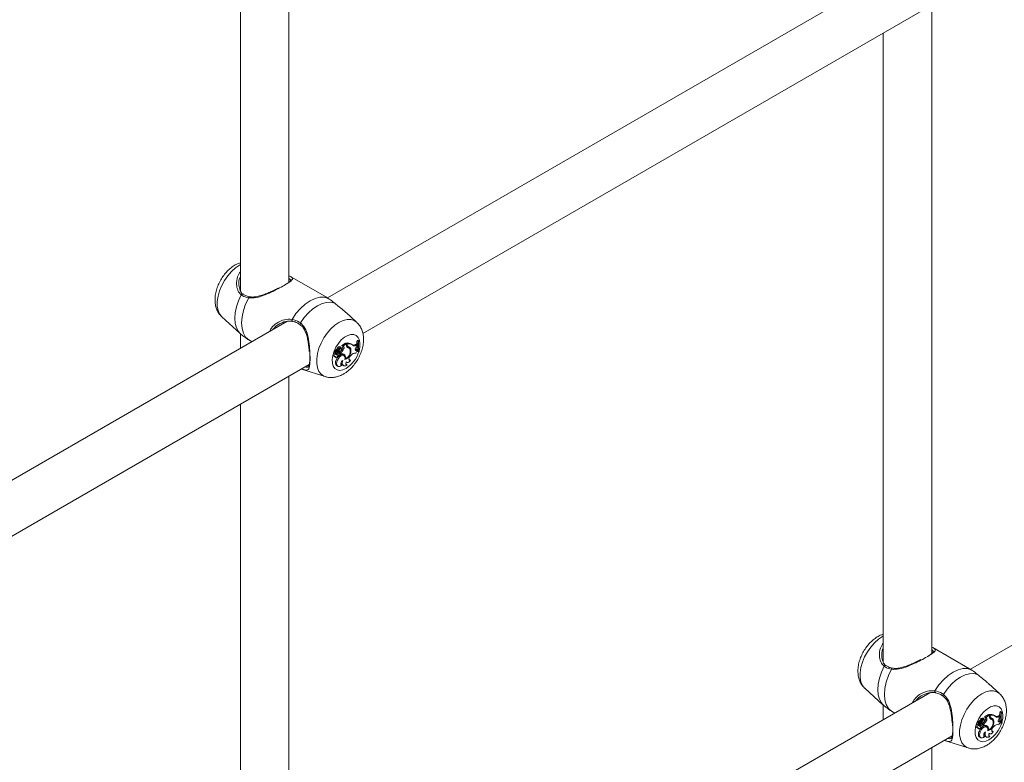
# Model space of a CAD drawing. Units: millimetres. Extents: x 0 to 42, y 0 to 29.8.
# Drawn here: x 32.8 to 33.4, y 21.7 to 22.2 of the extents above; entities that cross this region are included whole.
import ezdxf

# ---------------------------------------------------------------- set-up
doc = ezdxf.new("R2010")
doc.units = ezdxf.units.MM

msp = doc.modelspace()

# ---------------------------------------------------------------- linework, layer by layer
at = {"color": 7, "linetype": 'Continuous', "lineweight": 18}
for p, q in [((32.96484, 22.00785), (32.96484, 22.43569)), ((32.93284, 22.41722), (32.93284, 22.00216)), ((33.38777, 22.22687), (32.99035, 21.99745)), ((33.01365, 21.97395), (33.4025, 22.19843)), ((33.3891, 21.76285), (33.3891, 22.19069)), ((33.3571, 22.17222), (33.3571, 21.75716)), ((32.98968, 21.99785), (32.96553, 22.01179)), ((32.93464, 22.00003), (32.9344, 22.00025)), ((32.99086, 21.99714), (32.98968, 21.99785)), ((32.96351, 21.98195), (32.56609, 21.75253)), ((32.92064, 21.98492), (32.93278, 21.97389)), ((33.00956, 21.98142), (33.00257, 21.98778)), ((33.81204, 21.98187), (33.41461, 21.75245)), ((32.93284, 21.97393), (32.93284, 21.96425)), ((32.93831, 21.9698), (32.94053, 21.96849)), ((33.01029, 21.96959), (33.00986, 21.96934)), ((33.01062, 21.96889), (33.00986, 21.96934)), ((33.01092, 21.96907), (33.01029, 21.96959)), ((33.01092, 21.96907), (33.01062, 21.96889)), ((32.99623, 21.96235), (32.99518, 21.96281)), ((32.99689, 21.96186), (32.99584, 21.96233)), ((32.99677, 21.96232), (32.99604, 21.96264)), ((32.99743, 21.96353), (32.99667, 21.96396)), ((32.99678, 21.96222), (32.99684, 21.96229)), ((32.99759, 21.96186), (32.99678, 21.96222)), ((32.99848, 21.96351), (32.99815, 21.96369)), ((32.99941, 21.9648), (32.99875, 21.96528)), ((32.99953, 21.96415), (32.99894, 21.96458)), ((33.00006, 21.96583), (32.99967, 21.96604)), ((33.0023, 21.96762), (32.99969, 21.96612)), ((33.0008, 21.9655), (33.00006, 21.96583)), ((33.00047, 21.96568), (33.00009, 21.96585)), ((33.00109, 21.96401), (33.00033, 21.96442)), ((33.00294, 21.96711), (33.00047, 21.96568)), ((33.0008, 21.9655), (33.00047, 21.96568)), ((33.00294, 21.96711), (33.0023, 21.96762)), ((33.00258, 21.96739), (33.00258, 21.96766)), ((33.00335, 21.96719), (33.00258, 21.96766)), ((33.00294, 21.96623), (33.00294, 21.96711)), ((33.00391, 21.96456), (33.00324, 21.96505)), ((33.00335, 21.96664), (33.00335, 21.96719)), ((33.0041, 21.96516), (33.00336, 21.96549)), ((33.00455, 21.96427), (33.00389, 21.96476)), ((33.00577, 21.96318), (33.005, 21.96354)), ((33.00681, 21.96644), (33.00615, 21.96692)), ((33.00863, 21.96665), (33.00933, 21.96705)), ((33.00934, 21.96617), (33.00863, 21.96665)), ((33.00868, 21.96323), (33.00893, 21.96332)), ((33.00893, 21.96332), (33.00954, 21.96357)), ((33.00963, 21.96283), (33.00893, 21.96332)), ((33.00997, 21.96653), (33.00933, 21.96705)), ((33.00934, 21.96617), (33.00997, 21.96653)), ((33.00936, 21.96502), (33.00995, 21.96563)), ((33.01019, 21.96307), (33.00954, 21.96357)), ((33.00963, 21.96283), (33.01019, 21.96307)), ((33.00995, 21.96563), (33.00997, 21.96653)), ((33.01032, 21.96251), (33.01019, 21.96307)), ((33.011, 21.9619), (33.01024, 21.96221)), ((32.99433, 21.95913), (32.99508, 21.9588)), ((32.9958, 21.96084), (32.99515, 21.96134)), ((32.99519, 21.95859), (32.99593, 21.95826)), ((32.99556, 21.96158), (32.9956, 21.96156)), ((32.99632, 21.96124), (32.99556, 21.96158)), ((32.9956, 21.96156), (32.99635, 21.96123)), ((32.99685, 21.95631), (32.99609, 21.95672)), ((32.99726, 21.96028), (32.99654, 21.96075)), ((32.99724, 21.95947), (32.99737, 21.95941)), ((32.99833, 21.96091), (32.99764, 21.9614)), ((32.99857, 21.96086), (32.99791, 21.96134)), ((32.99835, 21.9617), (32.99835, 21.96102)), ((32.99912, 21.96126), (32.99835, 21.9617)), ((32.99912, 21.96047), (32.99869, 21.96065)), ((32.99912, 21.96126), (32.99912, 21.96047)), ((33.00125, 21.95935), (33.00059, 21.95983)), ((33.00164, 21.95987), (33.00089, 21.96021)), ((33.00232, 21.95741), (33.00189, 21.95758)), ((33.00455, 21.95669), (33.00488, 21.95675)), ((33.00545, 21.95623), (33.00488, 21.95675)), ((33.0054, 21.95927), (33.00586, 21.95972)), ((33.011, 21.9619), (33.01129, 21.96207)), ((32.58939, 21.72903), (32.97823, 21.9535)), ((32.97322, 21.95054), (32.98885, 21.94555)), ((32.99653, 21.95265), (32.99728, 21.95231)), ((32.99915, 21.9536), (32.99934, 21.95363)), ((32.99985, 21.95312), (32.99934, 21.95363)), ((33.0003, 21.95304), (33.00105, 21.95271)), ((33.00255, 21.95364), (33.00274, 21.95366)), ((33.00264, 21.95512), (33.00309, 21.95493)), ((33.00322, 21.95316), (33.00274, 21.95366)), ((32.96484, 21.51793), (32.96484, 21.94577)), ((32.93284, 21.9273), (32.93284, 21.51224)), ((33.41394, 21.75285), (33.38979, 21.76679)), ((33.35891, 21.75503), (33.35866, 21.75525)), ((33.41513, 21.75214), (33.41394, 21.75285)), ((33.43382, 21.73642), (33.42683, 21.74278)), ((33.38777, 21.73695), (32.99035, 21.50752)), ((33.3449, 21.73992), (33.35704, 21.72888)), ((33.3571, 21.72893), (33.3571, 21.71924)), ((33.36257, 21.7248), (33.36479, 21.72349)), ((33.42656, 21.72262), (33.42395, 21.72111)), ((33.4272, 21.7221), (33.42473, 21.72068)), ((33.4272, 21.7221), (33.42656, 21.72262)), ((33.42684, 21.72239), (33.42684, 21.72266)), ((33.42761, 21.72219), (33.42684, 21.72266)), ((33.4272, 21.72123), (33.4272, 21.7221)), ((33.42761, 21.72164), (33.42761, 21.72219)), ((33.43108, 21.72144), (33.43042, 21.72192)), ((33.4329, 21.72165), (33.43359, 21.72205)), ((33.43424, 21.72153), (33.43359, 21.72205)), ((33.43455, 21.72459), (33.43412, 21.72434)), ((33.43488, 21.72389), (33.43412, 21.72434)), ((33.43518, 21.72406), (33.43455, 21.72459)), ((33.43518, 21.72406), (33.43488, 21.72389)), ((33.42006, 21.71583), (33.41942, 21.71633)), ((33.4205, 21.71735), (33.41944, 21.71781)), ((33.41983, 21.71657), (33.41986, 21.71655)), ((33.42058, 21.71624), (33.41983, 21.71657)), ((33.41986, 21.71655), (33.42061, 21.71622)), ((33.42116, 21.71686), (33.42011, 21.71732)), ((33.42104, 21.71731), (33.4203, 21.71764)), ((33.42153, 21.71528), (33.42081, 21.71575)), ((33.42169, 21.71853), (33.42094, 21.71896)), ((33.42105, 21.71721), (33.4211, 21.71729)), ((33.42186, 21.71686), (33.42105, 21.71721)), ((33.4226, 21.71591), (33.42191, 21.7164)), ((33.42283, 21.71586), (33.42217, 21.71634)), ((33.42274, 21.7185), (33.42241, 21.71869)), ((33.42261, 21.71669), (33.42261, 21.71602)), ((33.42338, 21.71626), (33.42261, 21.71669)), ((33.42338, 21.71546), (33.42295, 21.71564)), ((33.42368, 21.7198), (33.42302, 21.72028)), ((33.4238, 21.71915), (33.4232, 21.71958)), ((33.42338, 21.71626), (33.42338, 21.71546)), ((33.42432, 21.72083), (33.42393, 21.72103)), ((33.42507, 21.7205), (33.42432, 21.72083)), ((33.42473, 21.72068), (33.42435, 21.72085)), ((33.42535, 21.71901), (33.42459, 21.71942)), ((33.42507, 21.7205), (33.42473, 21.72068)), ((33.42817, 21.71956), (33.4275, 21.72005)), ((33.42837, 21.72016), (33.42762, 21.72049)), ((33.42881, 21.71927), (33.42815, 21.71975)), ((33.43003, 21.71818), (33.42926, 21.71854)), ((33.43361, 21.72117), (33.4329, 21.72165)), ((33.43295, 21.71823), (33.4332, 21.71831)), ((33.4332, 21.71831), (33.4338, 21.71857)), ((33.4339, 21.71783), (33.4332, 21.71831)), ((33.43361, 21.72117), (33.43424, 21.72153)), ((33.43362, 21.72002), (33.43421, 21.72063)), ((33.43446, 21.71807), (33.4338, 21.71857)), ((33.4339, 21.71783), (33.43446, 21.71807)), ((33.43421, 21.72063), (33.43424, 21.72153)), ((33.43458, 21.71751), (33.43446, 21.71807)), ((33.43526, 21.7169), (33.43451, 21.71721)), ((33.43526, 21.7169), (33.43556, 21.71707)), ((33.4186, 21.71413), (33.41934, 21.7138)), ((33.41945, 21.71359), (33.4202, 21.71326)), ((33.42111, 21.71131), (33.42036, 21.71172)), ((33.4215, 21.71447), (33.42164, 21.71441)), ((33.42552, 21.71434), (33.42486, 21.71483)), ((33.4259, 21.71487), (33.42515, 21.71521)), ((33.42658, 21.71241), (33.42615, 21.71258)), ((33.42691, 21.71012), (33.42735, 21.70993)), ((33.42881, 21.71169), (33.42914, 21.71175)), ((33.42972, 21.71123), (33.42914, 21.71175)), ((33.42966, 21.71426), (33.43013, 21.71472)), ((33.01365, 21.48403), (33.4025, 21.7085)), ((33.39749, 21.70554), (33.41311, 21.70055)), ((33.42079, 21.70764), (33.42154, 21.70731)), ((33.42341, 21.7086), (33.4236, 21.70863)), ((33.42411, 21.70811), (33.4236, 21.70863)), ((33.42457, 21.70804), (33.42532, 21.70771)), ((33.42681, 21.70864), (33.427, 21.70866)), ((33.42748, 21.70815), (33.427, 21.70866)), ((33.3891, 21.27292), (33.3891, 21.70077))]:
    msp.add_line(p, q, dxfattribs=at)
at = {"color": 8, "linetype": 'Continuous', "lineweight": 18}
for p, q in [((33.00335, 21.96664), (33.00294, 21.96684)), ((33.42761, 21.72164), (33.4272, 21.72184))]:
    msp.add_line(p, q, dxfattribs=at)
at = {"color": 8, "linetype": 'Continuous', "lineweight": 18, "flags": 128}
for points in [[(32.92064, 21.98492), (32.92052, 21.98504), (32.91908, 21.98688), (32.9181, 21.98925), (32.9176, 21.99205), (32.9176, 21.9952), (32.9181, 21.99858), (32.91908, 22.00208), (32.92052, 22.00558), (32.92235, 22.00897), (32.92453, 22.01212), (32.92697, 22.01493), (32.92959, 22.0173), (32.9323, 22.01916), (32.93284, 22.01946)], [(32.93277, 21.97389), (32.93156, 21.97525), (32.93024, 21.97768), (32.92942, 21.98064), (32.92915, 21.98401), (32.92942, 21.9877), (32.93024, 21.99159), (32.93156, 21.99556), (32.93336, 21.99947)], [(32.98883, 21.94555), (32.98796, 21.9459), (32.98612, 21.94716), (32.98469, 21.94901), (32.9837, 21.95138), (32.9832, 21.95418), (32.9832, 21.95732), (32.9837, 21.96071), (32.98469, 21.96421), (32.98612, 21.96771), (32.98796, 21.97109), (32.99013, 21.97424), (32.99257, 21.97705), (32.99519, 21.97943), (32.9979, 21.98128), (33.00061, 21.98256), (33.00323, 21.98321), (33.00567, 21.98322), (33.00785, 21.98258), (33.00957, 21.98141)], [(33.00258, 21.95093), (33.00046, 21.94999), (32.99845, 21.94967), (32.99667, 21.95), (32.9952, 21.95095), (32.99414, 21.95246), (32.99353, 21.95447), (32.9934, 21.95686), (32.99377, 21.9595), (32.99462, 21.96225), (32.99589, 21.96496), (32.99753, 21.96749), (32.99943, 21.9697), (33.00151, 21.97146), (33.00364, 21.9727), (33.00572, 21.97333), (33.00763, 21.97332), (33.00926, 21.97268), (33.01054, 21.97144), (33.01138, 21.96967), (33.01175, 21.96745), (33.01163, 21.96492), (33.01113, 21.96259)], [(33.3449, 21.73992), (33.34478, 21.74003), (33.34335, 21.74188), (33.34236, 21.74425), (33.34186, 21.74705), (33.34186, 21.7502), (33.34236, 21.75358), (33.34335, 21.75708), (33.34478, 21.76058), (33.34662, 21.76396), (33.34879, 21.76711), (33.35123, 21.76992), (33.35385, 21.7723), (33.35656, 21.77415), (33.3571, 21.77445)], [(33.35704, 21.72889), (33.35583, 21.73025), (33.3545, 21.73268), (33.35369, 21.73563), (33.35342, 21.73901), (33.35369, 21.7427), (33.3545, 21.74659), (33.35583, 21.75056), (33.35762, 21.75447)], [(33.4131, 21.70055), (33.41222, 21.7009), (33.41039, 21.70216), (33.40895, 21.70401), (33.40797, 21.70637), (33.40747, 21.70918), (33.40747, 21.71232), (33.40797, 21.7157), (33.40895, 21.7192), (33.41039, 21.72271), (33.41222, 21.72609), (33.4144, 21.72924), (33.41683, 21.73205), (33.41945, 21.73443), (33.42217, 21.73628), (33.42488, 21.73756), (33.4275, 21.73821), (33.42994, 21.73821), (33.43211, 21.73757), (33.43384, 21.73641)], [(33.42684, 21.70592), (33.42472, 21.70499), (33.42272, 21.70467), (33.42093, 21.705), (33.41947, 21.70594), (33.4184, 21.70746), (33.41779, 21.70947), (33.41767, 21.71186), (33.41804, 21.7145), (33.41888, 21.71725), (33.42016, 21.71996), (33.42179, 21.72249), (33.4237, 21.72469), (33.42577, 21.72646), (33.42791, 21.72769), (33.42998, 21.72832), (33.43189, 21.72832), (33.43353, 21.72768), (33.4348, 21.72644), (33.43564, 21.72466), (33.43602, 21.72245), (33.43589, 21.71992), (33.43539, 21.71759)]]:
    msp.add_lwpolyline(points, dxfattribs=at)
at = {"color": 7, "linetype": 'Continuous', "lineweight": 18, "flags": 128}
for points in [[(32.93831, 21.9698), (32.93632, 21.97167), (32.93484, 21.97421), (32.93394, 21.97733), (32.93363, 21.98093), (32.93394, 21.98488), (32.93484, 21.98905), (32.93632, 21.99329), (32.93831, 21.99745)], [(32.96692, 21.98332), (32.96953, 21.98713), (32.97246, 21.99052), (32.97562, 21.99339), (32.97889, 21.99563), (32.98216, 21.99716), (32.98532, 21.99794), (32.98825, 21.99793), (32.99086, 21.99714)], [(32.97251, 21.98092), (32.97501, 21.98444), (32.97778, 21.98757), (32.98074, 21.99021), (32.9838, 21.9923), (32.98686, 21.99375), (32.98982, 21.99452), (32.99259, 21.99459), (32.99509, 21.99395)], [(32.99942, 21.96292), (32.99961, 21.96329), (32.9997, 21.96366), (32.99966, 21.96397), (32.99951, 21.96417), (32.99927, 21.96421), (32.99898, 21.9641), (32.9987, 21.96385), (32.99848, 21.96351)], [(33.00936, 21.96502), (33.00904, 21.96464), (33.00881, 21.9642), (33.00868, 21.96374), (33.00867, 21.96332), (33.00877, 21.96299), (33.00899, 21.96278), (33.00929, 21.96273), (33.00963, 21.96283)], [(32.99515, 21.96134), (32.99479, 21.96115), (32.99444, 21.9608), (32.99418, 21.96035), (32.99405, 21.95988), (32.99407, 21.95946), (32.99424, 21.95918), (32.99433, 21.95913)], [(32.9958, 21.96084), (32.99545, 21.96064), (32.99514, 21.9603), (32.99491, 21.95986), (32.99481, 21.95942), (32.99485, 21.95905), (32.99504, 21.95882), (32.99533, 21.95877), (32.99567, 21.9589)], [(32.99495, 21.95886), (32.99508, 21.95866), (32.99519, 21.95859)], [(32.99609, 21.95672), (32.9957, 21.95558), (32.99557, 21.95449), (32.99573, 21.95357), (32.99614, 21.9529), (32.99653, 21.95265)], [(32.99567, 21.9589), (32.99569, 21.95857), (32.99582, 21.95834), (32.99604, 21.95823), (32.99632, 21.95827), (32.99662, 21.95845), (32.9969, 21.95874), (32.99712, 21.9591), (32.99724, 21.95949)], [(33.00059, 21.95983), (33.00038, 21.95995), (32.99954, 21.96008), (32.99858, 21.95975), (32.9976, 21.95902), (32.99673, 21.95796), (32.99609, 21.95672)], [(32.99685, 21.95631), (32.99647, 21.95521), (32.99634, 21.95417), (32.99647, 21.95328), (32.99685, 21.95262), (32.99743, 21.95226), (32.99818, 21.95222), (32.99901, 21.95252), (32.99985, 21.95312)], [(33.00185, 21.9568), (33.00192, 21.95796), (33.00165, 21.95889), (33.00107, 21.95946), (33.00025, 21.95959), (32.9993, 21.95928), (32.99834, 21.95856), (32.99748, 21.95753), (32.99685, 21.95631)], [(32.99791, 21.96134), (32.99786, 21.96137), (32.99764, 21.9614)], [(32.99788, 21.95939), (32.99811, 21.95946), (32.99834, 21.95964), (32.99854, 21.95991), (32.99867, 21.96021), (32.99871, 21.9605), (32.99867, 21.96074), (32.99853, 21.96088), (32.99833, 21.96091)], [(33.0004, 21.95626), (32.99996, 21.95594), (32.99958, 21.95548), (32.99928, 21.95493), (32.99912, 21.95437), (32.99909, 21.95385), (32.99922, 21.95344), (32.99949, 21.95318), (32.99985, 21.95312)], [(33.0004, 21.95626), (33.00015, 21.95529), (33.0001, 21.95439), (33.00025, 21.95363), (33.00059, 21.95304), (33.0011, 21.95269), (33.00174, 21.95259), (33.00246, 21.95275), (33.00322, 21.95316)], [(33.00089, 21.96021), (33.00064, 21.96041), (33.00056, 21.96047)], [(33.0027, 21.95526), (33.00293, 21.95502), (33.00322, 21.95488), (33.00357, 21.95485), (33.00395, 21.95493), (33.00435, 21.95512), (33.00474, 21.95541), (33.00512, 21.95579), (33.00545, 21.95623)], [(33.0054, 21.95927), (33.00501, 21.95881), (33.00471, 21.95827), (33.00452, 21.9577), (33.00446, 21.95717), (33.00454, 21.95672), (33.00474, 21.95639), (33.00506, 21.95622), (33.00545, 21.95623)], [(33.0027, 21.95526), (33.00256, 21.95487), (33.00247, 21.95449), (33.00245, 21.95413), (33.00249, 21.95381), (33.0026, 21.95354), (33.00276, 21.95333), (33.00297, 21.95321), (33.00322, 21.95316)], [(33.36257, 21.7248), (33.36058, 21.72666), (33.35911, 21.7292), (33.3582, 21.73233), (33.3579, 21.73593), (33.3582, 21.73988), (33.35911, 21.74405), (33.36058, 21.74829), (33.36257, 21.75245)], [(33.39118, 21.73832), (33.39379, 21.74212), (33.39673, 21.74552), (33.39988, 21.74839), (33.40315, 21.75062), (33.40642, 21.75216), (33.40958, 21.75294), (33.41251, 21.75293), (33.41513, 21.75214)], [(33.39678, 21.73592), (33.39927, 21.73943), (33.40204, 21.74256), (33.405, 21.74521), (33.40806, 21.74729), (33.41112, 21.74874), (33.41409, 21.74952), (33.41686, 21.74959), (33.41935, 21.74895)], [(33.41942, 21.71633), (33.41905, 21.71615), (33.4187, 21.7158), (33.41844, 21.71535), (33.41831, 21.71487), (33.41833, 21.71446), (33.41851, 21.71418), (33.4186, 21.71413)], [(33.42006, 21.71583), (33.41972, 21.71564), (33.4194, 21.71529), (33.41917, 21.71486), (33.41907, 21.71442), (33.41912, 21.71405), (33.4193, 21.71382), (33.41959, 21.71377), (33.41993, 21.7139)], [(33.42217, 21.71634), (33.42213, 21.71637), (33.42191, 21.7164)], [(33.42215, 21.71439), (33.42237, 21.71446), (33.42261, 21.71464), (33.4228, 21.7149), (33.42293, 21.71521), (33.42298, 21.7155), (33.42293, 21.71574), (33.4228, 21.71588), (33.4226, 21.71591)], [(33.42369, 21.71792), (33.42388, 21.71828), (33.42396, 21.71865), (33.42393, 21.71897), (33.42377, 21.71916), (33.42353, 21.71921), (33.42325, 21.7191), (33.42296, 21.71885), (33.42274, 21.7185)], [(33.42515, 21.71521), (33.4249, 21.71541), (33.42483, 21.71546)], [(33.43362, 21.72002), (33.43331, 21.71964), (33.43307, 21.71919), (33.43294, 21.71874), (33.43293, 21.71832), (33.43304, 21.71799), (33.43325, 21.71778), (33.43355, 21.71773), (33.4339, 21.71783)], [(33.41921, 21.71386), (33.41934, 21.71366), (33.41945, 21.71359)], [(33.42036, 21.71172), (33.41996, 21.71058), (33.41984, 21.70949), (33.41999, 21.70857), (33.42041, 21.7079), (33.42079, 21.70764)], [(33.41993, 21.7139), (33.41995, 21.71357), (33.42009, 21.71334), (33.42031, 21.71323), (33.42059, 21.71327), (33.42089, 21.71345), (33.42117, 21.71374), (33.42138, 21.7141), (33.42151, 21.71449)], [(33.42486, 21.71483), (33.42465, 21.71495), (33.42381, 21.71508), (33.42284, 21.71475), (33.42186, 21.71401), (33.421, 21.71296), (33.42036, 21.71172)], [(33.42111, 21.71131), (33.42074, 21.71021), (33.42061, 21.70917), (33.42074, 21.70828), (33.42111, 21.70762), (33.4217, 21.70725), (33.42244, 21.70722), (33.42327, 21.70751), (33.42411, 21.70811)], [(33.42611, 21.7118), (33.42619, 21.71296), (33.42592, 21.71389), (33.42534, 21.71445), (33.42452, 21.71459), (33.42357, 21.71428), (33.4226, 21.71356), (33.42175, 21.71253), (33.42111, 21.71131)], [(33.42466, 21.71126), (33.42423, 21.71094), (33.42384, 21.71047), (33.42355, 21.70993), (33.42338, 21.70936), (33.42336, 21.70885), (33.42349, 21.70844), (33.42375, 21.70818), (33.42411, 21.70811)], [(33.42466, 21.71126), (33.42441, 21.71029), (33.42436, 21.70939), (33.42452, 21.70862), (33.42486, 21.70804), (33.42537, 21.70769), (33.426, 21.70759), (33.42673, 21.70775), (33.42748, 21.70815)], [(33.42696, 21.71026), (33.42682, 21.70987), (33.42674, 21.70949), (33.42671, 21.70912), (33.42676, 21.7088), (33.42686, 21.70853), (33.42702, 21.70833), (33.42723, 21.7082), (33.42748, 21.70815)], [(33.42696, 21.71026), (33.42719, 21.71002), (33.42749, 21.70988), (33.42783, 21.70985), (33.42821, 21.70993), (33.42861, 21.71012), (33.42901, 21.71041), (33.42938, 21.71079), (33.42972, 21.71123)], [(33.42966, 21.71426), (33.42928, 21.7138), (33.42897, 21.71326), (33.42878, 21.7127), (33.42873, 21.71217), (33.4288, 21.71171), (33.42901, 21.71139), (33.42932, 21.71122), (33.42972, 21.71123)]]:
    msp.add_lwpolyline(points, dxfattribs=at)
at = {"color": 8, "linetype": 'Continuous', "lineweight": 18}
for centre, radius, start, end in [((32.93423, 21.99912), 0.000939, 66.69991, 158.11118), ((32.93907, 21.99742), 0.000764, 94.12589, 177.56837), ((32.96779, 21.98283), 0.001, 150.89988, 234.97128), ((32.97306, 21.98023), 0.000886, 128.03229, 206.04128), ((32.99179, 21.96779), 0.02002, 302.61694, 343.13493), ((33.35849, 21.75412), 0.000939, 66.69991, 158.11118), ((33.36333, 21.75242), 0.000764, 94.12589, 177.56837), ((33.39206, 21.73783), 0.001, 150.89988, 234.97128), ((33.39732, 21.73522), 0.000886, 128.03229, 206.04128), ((33.41605, 21.72279), 0.02002, 302.61694, 343.13493)]:
    msp.add_arc(centre, radius, start, end, dxfattribs=at)
at = {"color": 7, "linetype": 'Continuous', "lineweight": 18}
for centre, radius, start, end in [((33.0284, 21.9662), 0.0188, 170.38556, 178.09443), ((33.02469, 21.96615), 0.01434, 168.97849, 197.23115), ((33.02517, 21.96632), 0.01451, 169.10393, 197.03486), ((32.99518, 21.96266), 0.000153, 88.18129, 185.11224), ((32.99641, 21.96267), 0.00139, 181.25101, 232.4031), ((32.9954, 21.96304), 0.00013, 94.2459, 209.26194), ((32.99549, 21.96443), 0.00127, 265.47853, 338.30769), ((32.99584, 21.96228), 0.0000487, 85.44135, 183.44289), ((32.99713, 21.96231), 0.00134, 181.39118, 232.41169), ((32.99607, 21.96265), 0.0000292, 100.5453, 200.84293), ((32.99616, 21.96404), 0.00136, 265.80769, 338.42071), ((32.99836, 21.96361), 0.00172, 76.66309, 168.06549), ((32.99683, 21.96347), 0.00115, 267.44848, 351.69482), ((32.99903, 21.9632), 0.00163, 75.63255, 168.2857), ((32.9923, 21.96576), 0.00657, 323.6201, 339.93418), ((32.99769, 21.9638), 0.00194, 267.1807, 333.09536), ((33.0001, 21.96267), 0.00222, 107.39058, 163.40596), ((32.99425, 21.96675), 0.00651, 309.03938, 339.03493), ((32.99485, 21.9664), 0.00668, 309.69167, 338.97887), ((32.99972, 21.96607), 0.0000561, 118.43548, 212.70771), ((32.99949, 21.96501), 0.00102, 324.99753, 50.57436), ((33.00025, 21.96462), 0.00104, 323.74267, 57.60772), ((32.99978, 21.96246), 0.00603, 290.04667, 6.87023), ((33.00009, 21.96222), 0.0053, 294.82742, 9.98699), ((33.00349, 21.96309), 0.00466, 55.21694, 101.28119), ((33.0045, 21.96602), 0.00157, 172.27624, 248.01048), ((33.00379, 21.9665), 0.0011, 221.92459, 246.74047), ((33.00285, 21.96333), 0.00177, 53.95108, 77.34822), ((33.00484, 21.96647), 0.00151, 173.40302, 240.53833), ((33.00418, 21.96269), 0.00458, 52.37739, 100.48751), ((33.00342, 21.96269), 0.00194, 13.40179, 75.48891), ((33.00375, 21.96317), 0.00202, 0.2534, 79.88577), ((33.0028, 21.96349), 0.00218, 10.50428, 49.53315), ((33.00746, 21.96836), 0.00207, 254.63201, 304.53922), ((33.00824, 21.96755), 0.00177, 224.42903, 308.75875), ((33.01196, 21.95996), 0.00303, 122.80803, 161.84394), ((33.02198, 21.96609), 0.01238, 183.64218, 193.17202), ((32.99661, 21.96076), 0.000812, 174.53363, 323.93112), ((32.99571, 21.96171), 0.00127, 276.54334, 310.96244), ((32.99648, 21.96158), 0.000373, 243.7748, 306.61535), ((32.99866, 21.95842), 0.00314, 108.7875, 132.21543), ((32.99651, 21.96166), 0.000429, 296.05912, 27.74913), ((32.99766, 21.96007), 0.00071, 233.98355, 288.21413), ((32.99933, 21.95801), 0.00307, 108.89044, 132.24387), ((32.99983, 21.95785), 0.00272, 48.22791, 105.24936), ((32.9996, 21.95875), 0.00195, 10.35712, 48.60155), ((32.99971, 21.95802), 0.00267, 346.87215, 43.84096), ((33.00844, 21.95768), 0.0033, 78.82734, 141.60926), ((33.00135, 21.95479), 0.00204, 173.40973, 239.17503), ((33.42776, 21.71809), 0.00466, 55.21694, 101.28119), ((33.42845, 21.71769), 0.00458, 52.37739, 100.48751), ((33.45266, 21.7212), 0.0188, 170.38556, 178.09443), ((33.44896, 21.72115), 0.01434, 168.97849, 197.23115), ((33.44943, 21.72132), 0.01451, 169.10393, 197.03486), ((33.41944, 21.71766), 0.000153, 88.18129, 185.11224), ((33.42067, 21.71767), 0.00139, 181.25101, 232.4031), ((33.41966, 21.71803), 0.00013, 94.2459, 209.26194), ((33.41975, 21.71943), 0.00127, 265.47853, 338.30769), ((33.42011, 21.71727), 0.0000487, 85.44135, 183.44289), ((33.4214, 21.7173), 0.00134, 181.39118, 232.41169), ((33.42087, 21.71576), 0.000812, 174.53363, 323.93112), ((33.41998, 21.71671), 0.00127, 276.54512, 310.96228), ((33.42033, 21.71765), 0.0000292, 100.5453, 200.84293), ((33.42042, 21.71903), 0.00136, 265.80769, 338.42071), ((33.42074, 21.71658), 0.000373, 243.7748, 306.61535), ((33.42292, 21.71342), 0.00314, 108.7875, 132.21543), ((33.42262, 21.7186), 0.00172, 76.66309, 168.06549), ((33.42078, 21.71666), 0.000429, 296.05912, 27.74913), ((33.42109, 21.71846), 0.00115, 267.44848, 351.69482), ((33.42359, 21.71301), 0.00307, 108.89044, 132.24387), ((33.42329, 21.7182), 0.00163, 75.63255, 168.2857), ((33.41657, 21.72076), 0.00657, 323.6201, 339.93418), ((33.42195, 21.7188), 0.00194, 267.1807, 333.09536), ((33.42436, 21.71766), 0.00222, 107.39058, 163.40596), ((33.41851, 21.72175), 0.00651, 309.03938, 339.03493), ((33.41911, 21.7214), 0.00668, 309.69167, 338.97887), ((33.42409, 21.71284), 0.00272, 48.22791, 105.24936), ((33.42398, 21.72107), 0.0000561, 118.43548, 212.70771), ((33.42375, 21.72001), 0.00102, 324.99753, 50.57436), ((33.42451, 21.71962), 0.00104, 323.74267, 57.60772), ((33.42405, 21.71746), 0.00603, 290.04667, 6.87023), ((33.42436, 21.71722), 0.0053, 294.82742, 9.98699), ((33.42876, 21.72102), 0.00157, 172.27624, 248.01048), ((33.42806, 21.72149), 0.0011, 221.92908, 246.74054), ((33.42711, 21.71832), 0.00177, 53.95108, 77.34822), ((33.42911, 21.72147), 0.00151, 173.40302, 240.53833), ((33.42769, 21.71769), 0.00194, 13.40179, 75.48891), ((33.42801, 21.71817), 0.00202, 0.2534, 79.88577), ((33.42706, 21.71849), 0.00218, 10.50438, 49.53587), ((33.43271, 21.71267), 0.0033, 78.82734, 141.60926), ((33.43173, 21.72335), 0.00207, 254.63201, 304.53922), ((33.4325, 21.72255), 0.00177, 224.42903, 308.75875), ((33.43622, 21.71496), 0.00303, 122.80803, 161.84394), ((33.44624, 21.72109), 0.01238, 183.64218, 193.17202), ((33.42192, 21.71506), 0.00071, 233.98355, 288.21413), ((33.42561, 21.70979), 0.00204, 173.41028, 239.17511), ((33.42386, 21.71375), 0.00195, 10.36448, 48.60207), ((33.42398, 21.71302), 0.00267, 346.87215, 43.84096)]:
    msp.add_arc(centre, radius, start, end, dxfattribs=at)
for points, knots in [([(32.93284, 22.02061), (32.9324, 22.02048), (32.931, 22.02008), (32.92873, 22.01883), (32.92604, 22.01691), (32.92352, 22.01446), (32.92126, 22.01164), (32.91933, 22.00851), (32.91779, 22.00518), (32.91669, 22.0017), (32.91608, 21.99814), (32.91605, 21.99473), (32.91657, 21.99162), (32.91757, 21.98893), (32.91888, 21.98671), (32.92003, 21.98558), (32.92053, 21.98509)], [0, 0, 0, 0, 0.032422, 0.105303, 0.181898, 0.260532, 0.339249, 0.417843, 0.496791, 0.576662, 0.658224, 0.74204, 0.814775, 0.883741, 0.949778, 1, 1, 1, 1]), ([(32.93284, 22.01154), (32.93267, 22.01126), (32.93175, 22.00964), (32.93169, 22.00622), (32.93247, 22.0024), (32.93373, 22.00042), (32.9345, 21.99978), (32.93455, 21.99974)], [0, 0, 0, 0, 0.076788, 0.435692, 0.73266, 0.983369, 1, 1, 1, 1]), ([(32.96194, 22.00587), (32.96282, 22.00642), (32.96435, 22.00737), (32.96548, 22.00833), (32.96596, 22.00922), (32.96592, 22.00965), (32.96498, 22.01016), (32.96484, 22.01024)], [0, 0, 0, 0, 0.247101, 0.431899, 0.624322, 0.942686, 1, 1, 1, 1]), ([(32.96491, 22.01213), (32.96522, 22.01197), (32.96556, 22.01179), (32.96575, 22.01166), (32.96577, 22.01165)], [0, 0, 0, 0, 0.913949, 1, 1, 1, 1]), ([(32.95779, 22.0039), (32.95761, 22.0038), (32.95662, 22.00327), (32.95456, 22.00227), (32.95168, 22.00096), (32.94863, 21.99974), (32.94551, 21.99871), (32.94261, 21.99812), (32.94042, 21.99794), (32.93935, 21.99818), (32.93903, 21.99825)], [0, 0, 0, 0, 0.030507, 0.17284, 0.321133, 0.475983, 0.639241, 0.805132, 0.940824, 1, 1, 1, 1]), ([(32.93831, 21.99745), (32.93678, 21.99785), (32.93494, 21.99832), (32.93358, 21.99931), (32.93336, 21.99947)], [0, 0, 0, 0, 0.832421, 1, 1, 1, 1]), ([(32.93901, 21.9982), (32.93888, 21.99822), (32.93788, 21.99837), (32.93627, 21.99889), (32.93511, 21.99967), (32.93456, 22.00004)], [0, 0, 0, 0, 0.074901, 0.556208, 1, 1, 1, 1]), ([(32.99509, 21.99395), (32.99383, 21.99499), (32.99233, 21.99624), (32.99107, 21.99701), (32.99086, 21.99714)], [0, 0, 0, 0, 0.8322736, 1, 1, 1, 1]), ([(33.0025, 21.9877), (33.00199, 21.98821), (33.00034, 21.98982), (32.99755, 21.99186), (32.99575, 21.99339), (32.99509, 21.99395)], [0, 0, 0, 0, 0.2208871, 0.7104026, 1, 1, 1, 1]), ([(32.96753, 21.98211), (32.96596, 21.98217), (32.9626, 21.98229), (32.95811, 21.98013), (32.95526, 21.97814), (32.95455, 21.97683), (32.95451, 21.97676)], [0, 0, 0, 0, 0.318921, 0.680167, 0.981616, 1, 1, 1, 1]), ([(32.96692, 21.98332), (32.96854, 21.98287), (32.97048, 21.98233), (32.97222, 21.98112), (32.97251, 21.98092)], [0, 0, 0, 0, 0.8324209, 1, 1, 1, 1]), ([(32.96721, 21.98199), (32.96735, 21.98197), (32.96836, 21.98182), (32.97011, 21.98122), (32.97158, 21.98024), (32.97225, 21.9798)], [0, 0, 0, 0, 0.075975, 0.582499, 1, 1, 1, 1]), ([(32.97221, 21.97977), (32.9726, 21.97951), (32.97363, 21.97879), (32.97488, 21.97705), (32.97604, 21.97467), (32.97692, 21.97181), (32.97757, 21.96858), (32.97799, 21.96531), (32.97819, 21.9631), (32.97824, 21.96214), (32.97824, 21.96211)], [0, 0, 0, 0, 0.078856, 0.21057, 0.351589, 0.503574, 0.671511, 0.844996, 0.994339, 1, 1, 1, 1]), ([(33.00092, 21.94726), (33.00149, 21.94761), (33.00301, 21.94856), (33.00532, 21.9505), (33.00775, 21.95313), (33.00986, 21.9561), (33.01162, 21.95933), (33.01297, 21.96274), (33.01385, 21.96626), (33.0142, 21.9697), (33.01399, 21.97292), (33.0133, 21.97582), (33.01211, 21.97837), (33.01084, 21.98025), (33.00984, 21.98109), (33.00953, 21.98135)], [0, 0, 0, 0, 0.0513169, 0.137495, 0.2238548, 0.310079, 0.3963477, 0.4833029, 0.5716196, 0.6621509, 0.7442009, 0.8223208, 0.8965327, 0.968057, 1, 1, 1, 1]), ([(32.93281, 21.97396), (32.93334, 21.97344), (32.93426, 21.97255), (32.93531, 21.97182), (32.93577, 21.97151)], [0, 0, 0, 0, 0.573412, 1, 1, 1, 1]), ([(32.9358, 21.97156), (32.93629, 21.97116), (32.93704, 21.97055), (32.93798, 21.96999), (32.93831, 21.9698)], [0, 0, 0, 0, 0.659121, 1, 1, 1, 1]), ([(32.99579, 21.96227), (32.99577, 21.96228), (32.99567, 21.96233), (32.99541, 21.96246), (32.99518, 21.96257), (32.99502, 21.96264)], [0, 0, 0, 0, 0.078947, 0.394734, 1, 1, 1, 1]), ([(32.99584, 21.96233), (32.99583, 21.96234), (32.99574, 21.9624), (32.99552, 21.96256), (32.99531, 21.96271), (32.99518, 21.96281)], [0, 0, 0, 0, 0.078948, 0.394739, 1, 1, 1, 1]), ([(32.99604, 21.96264), (32.99603, 21.96264), (32.99597, 21.96267), (32.99575, 21.96277), (32.99551, 21.96287), (32.99531, 21.96296), (32.99529, 21.96297)], [0, 0, 0, 0, 0.042676, 0.21338, 0.896197, 1, 1, 1, 1]), ([(32.99606, 21.96268), (32.99605, 21.96269), (32.996, 21.96272), (32.9958, 21.96287), (32.99559, 21.96302), (32.99541, 21.96315), (32.99539, 21.96317)], [0, 0, 0, 0, 0.042677, 0.213385, 0.896216, 1, 1, 1, 1]), ([(32.99689, 21.96186), (32.99675, 21.96197), (32.99653, 21.96213), (32.99631, 21.96229), (32.99623, 21.96235)], [0, 0, 0, 0, 0.647928, 1, 1, 1, 1]), ([(33.00009, 21.96585), (33.00008, 21.96586), (33.00001, 21.96589), (32.9999, 21.96593), (32.99977, 21.96599), (32.9997, 21.96602), (32.99967, 21.96604)], [0, 0, 0, 0, 0.0734466, 0.5000003, 0.7500001, 1, 1, 1, 1]), ([(33.00009, 21.96585), (33.00009, 21.96585), (33.00009, 21.96585), (33.00008, 21.96585), (33.00007, 21.96586), (33.00004, 21.96588), (32.99991, 21.96597), (32.99978, 21.96605), (32.99969, 21.96612)], [0, 0, 0, 0, 0.00083, 0.004153, 0.017442, 0.07059, 0.283171, 1, 1, 1, 1]), ([(32.97545, 21.95189), (32.97583, 21.9518), (32.97713, 21.9515), (32.97789, 21.95206), (32.9785, 21.95394), (32.97872, 21.95712), (32.97863, 21.96019), (32.97858, 21.96181)], [0, 0, 0, 0, 0.104832, 0.353972, 0.567205, 0.771731, 1, 1, 1, 1]), ([(32.98885, 21.94561), (32.98908, 21.94552), (32.99016, 21.94508), (32.99225, 21.94489), (32.99499, 21.94501), (32.9978, 21.94573), (32.99976, 21.9466), (33.0008, 21.9472), (33.00092, 21.94726)], [0, 0, 0, 0, 0.06133, 0.277813, 0.495383, 0.720089, 0.968544, 1, 1, 1, 1]), ([(33.3571, 21.77561), (33.35667, 21.77548), (33.35527, 21.77507), (33.35299, 21.77383), (33.35031, 21.7719), (33.34779, 21.76946), (33.34552, 21.76663), (33.3436, 21.76351), (33.34206, 21.76018), (33.34095, 21.7567), (33.34034, 21.75313), (33.34031, 21.74973), (33.34084, 21.74662), (33.34184, 21.74393), (33.34314, 21.7417), (33.34429, 21.74058), (33.34479, 21.74009)], [0, 0, 0, 0, 0.032422, 0.105303, 0.181898, 0.260532, 0.339249, 0.417843, 0.496791, 0.576662, 0.658224, 0.74204, 0.814775, 0.883741, 0.949778, 1, 1, 1, 1]), ([(33.3571, 21.76654), (33.35694, 21.76625), (33.35601, 21.76464), (33.35595, 21.76122), (33.35673, 21.7574), (33.35799, 21.75542), (33.35877, 21.75478), (33.35882, 21.75474)], [0, 0, 0, 0, 0.076788, 0.435692, 0.73266, 0.983369, 1, 1, 1, 1]), ([(33.38621, 21.76087), (33.38708, 21.76141), (33.38861, 21.76237), (33.38974, 21.76333), (33.39023, 21.76422), (33.39018, 21.76465), (33.38924, 21.76516), (33.3891, 21.76524)], [0, 0, 0, 0, 0.247101, 0.431899, 0.624322, 0.942686, 1, 1, 1, 1]), ([(33.38918, 21.76713), (33.38949, 21.76697), (33.38983, 21.76679), (33.39001, 21.76666), (33.39003, 21.76665)], [0, 0, 0, 0, 0.913949, 1, 1, 1, 1]), ([(33.36257, 21.75245), (33.36104, 21.75285), (33.35921, 21.75332), (33.35785, 21.75431), (33.35762, 21.75447)], [0, 0, 0, 0, 0.832421, 1, 1, 1, 1]), ([(33.36327, 21.75319), (33.36314, 21.75321), (33.36214, 21.75337), (33.36053, 21.75389), (33.35938, 21.75467), (33.35883, 21.75504)], [0, 0, 0, 0, 0.074901, 0.556208, 1, 1, 1, 1]), ([(33.38205, 21.75889), (33.38188, 21.7588), (33.38088, 21.75827), (33.37882, 21.75727), (33.37595, 21.75596), (33.3729, 21.75474), (33.36978, 21.7537), (33.36687, 21.75311), (33.36468, 21.75294), (33.36361, 21.75317), (33.36329, 21.75325)], [0, 0, 0, 0, 0.030507, 0.17284, 0.321133, 0.475983, 0.639241, 0.805132, 0.940824, 1, 1, 1, 1]), ([(33.41935, 21.74895), (33.4181, 21.74999), (33.41659, 21.75123), (33.41534, 21.75201), (33.41513, 21.75214)], [0, 0, 0, 0, 0.832274, 1, 1, 1, 1]), ([(33.42676, 21.7427), (33.42625, 21.7432), (33.42461, 21.74482), (33.42182, 21.74686), (33.42002, 21.74838), (33.41935, 21.74895)], [0, 0, 0, 0, 0.220887, 0.710403, 1, 1, 1, 1]), ([(33.3918, 21.73711), (33.39022, 21.73717), (33.38686, 21.73729), (33.38237, 21.73513), (33.37952, 21.73314), (33.37881, 21.73183), (33.37877, 21.73176)], [0, 0, 0, 0, 0.318921, 0.680167, 0.981616, 1, 1, 1, 1]), ([(33.39118, 21.73832), (33.3928, 21.73787), (33.39475, 21.73733), (33.39649, 21.73612), (33.39678, 21.73592)], [0, 0, 0, 0, 0.832421, 1, 1, 1, 1]), ([(33.39148, 21.73699), (33.39161, 21.73697), (33.39262, 21.73682), (33.39437, 21.73622), (33.39585, 21.73524), (33.39651, 21.73479)], [0, 0, 0, 0, 0.075975, 0.582499, 1, 1, 1, 1]), ([(33.39648, 21.73477), (33.39686, 21.7345), (33.39789, 21.73379), (33.39915, 21.73205), (33.4003, 21.72967), (33.40118, 21.72681), (33.40184, 21.72358), (33.40225, 21.72031), (33.40246, 21.71809), (33.4025, 21.71714), (33.4025, 21.71711)], [0, 0, 0, 0, 0.078856, 0.2105703, 0.3515888, 0.5035738, 0.6715113, 0.8449962, 0.9943386, 1, 1, 1, 1]), ([(33.42518, 21.70226), (33.42575, 21.70261), (33.42728, 21.70355), (33.42959, 21.7055), (33.43201, 21.70813), (33.43413, 21.7111), (33.43588, 21.71433), (33.43723, 21.71774), (33.43812, 21.72126), (33.43846, 21.7247), (33.43826, 21.72792), (33.43756, 21.73082), (33.43637, 21.73337), (33.4351, 21.73525), (33.4341, 21.73609), (33.4338, 21.73635)], [0, 0, 0, 0, 0.0513169, 0.137495, 0.2238548, 0.310079, 0.3963477, 0.4833029, 0.5716196, 0.6621509, 0.7442009, 0.8223208, 0.8965327, 0.968057, 1, 1, 1, 1]), ([(33.35707, 21.72895), (33.3576, 21.72844), (33.35852, 21.72755), (33.35958, 21.72682), (33.36003, 21.72651)], [0, 0, 0, 0, 0.573412, 1, 1, 1, 1]), ([(33.36007, 21.72656), (33.36056, 21.72616), (33.3613, 21.72555), (33.36225, 21.72499), (33.36257, 21.7248)], [0, 0, 0, 0, 0.6591207, 1, 1, 1, 1]), ([(33.39971, 21.70689), (33.40009, 21.7068), (33.40139, 21.70649), (33.40215, 21.70706), (33.40276, 21.70894), (33.40298, 21.71212), (33.40289, 21.71519), (33.40285, 21.71681)], [0, 0, 0, 0, 0.104832, 0.353972, 0.567205, 0.771731, 1, 1, 1, 1]), ([(33.42006, 21.71727), (33.42004, 21.71728), (33.41994, 21.71733), (33.41968, 21.71745), (33.41944, 21.71757), (33.41929, 21.71764)], [0, 0, 0, 0, 0.078947, 0.394734, 1, 1, 1, 1]), ([(33.42011, 21.71732), (33.42009, 21.71734), (33.42, 21.7174), (33.41978, 21.71756), (33.41958, 21.71771), (33.41944, 21.71781)], [0, 0, 0, 0, 0.078948, 0.394739, 1, 1, 1, 1]), ([(33.4203, 21.71764), (33.42029, 21.71764), (33.42024, 21.71767), (33.42001, 21.71777), (33.41977, 21.71787), (33.41958, 21.71796), (33.41955, 21.71797)], [0, 0, 0, 0, 0.042676, 0.21338, 0.896197, 1, 1, 1, 1]), ([(33.42032, 21.71768), (33.42032, 21.71768), (33.42027, 21.71772), (33.42007, 21.71786), (33.41985, 21.71802), (33.41968, 21.71815), (33.41965, 21.71816)], [0, 0, 0, 0, 0.042677, 0.213385, 0.896216, 1, 1, 1, 1]), ([(33.42116, 21.71686), (33.42102, 21.71697), (33.42079, 21.71713), (33.42057, 21.71729), (33.4205, 21.71735)], [0, 0, 0, 0, 0.647928, 1, 1, 1, 1]), ([(33.42435, 21.72085), (33.42434, 21.72085), (33.42427, 21.72089), (33.42417, 21.72093), (33.42404, 21.72099), (33.42397, 21.72102), (33.42393, 21.72103)], [0, 0, 0, 0, 0.073447, 0.5, 0.75, 1, 1, 1, 1]), ([(33.42435, 21.72085), (33.42435, 21.72085), (33.42435, 21.72085), (33.42435, 21.72085), (33.42434, 21.72086), (33.4243, 21.72088), (33.42417, 21.72097), (33.42405, 21.72105), (33.42395, 21.72111)], [0, 0, 0, 0, 0.00083, 0.004153, 0.017442, 0.07059, 0.283171, 1, 1, 1, 1]), ([(33.41311, 21.70061), (33.41335, 21.70052), (33.41443, 21.70008), (33.41652, 21.69988), (33.41926, 21.70001), (33.42207, 21.70073), (33.42402, 21.7016), (33.42507, 21.70219), (33.42518, 21.70226)], [0, 0, 0, 0, 0.06133, 0.277813, 0.495383, 0.720089, 0.968544, 1, 1, 1, 1])]:
    msp.add_open_spline(points, degree=3, knots=knots, dxfattribs=at)
at = {"color": 8, "linetype": 'Continuous', "lineweight": 18}
for points, knots in [([(32.93336, 21.99947), (32.93253, 22.00035), (32.93168, 22.00124), (32.93067, 22.00366), (32.93008, 22.00671), (32.93052, 22.01123), (32.93214, 22.01368), (32.93284, 22.01475)], [0, 0, 0, 0, 0.234503, 0.240394, 0.48108, 0.775326, 1, 1, 1, 1]), ([(32.96577, 22.01165), (32.9661, 22.01145), (32.96711, 22.01082), (32.96739, 22.01011), (32.96674, 22.00913), (32.96538, 22.00798), (32.9628, 22.00631), (32.95884, 22.00408), (32.95416, 22.00168), (32.94889, 21.99935), (32.94344, 21.99737), (32.93994, 21.99743), (32.93831, 21.99745)], [0, 0, 0, 0, 0.059995, 0.183985, 0.257108, 0.332918, 0.437752, 0.542991, 0.643817, 0.754361, 0.885284, 1, 1, 1, 1]), ([(32.95219, 21.97542), (32.95253, 21.97617), (32.95351, 21.9783), (32.9569, 21.9811), (32.9617, 21.98345), (32.96526, 21.98336), (32.96692, 21.98332)], [0, 0, 0, 0, 0.144657, 0.41012, 0.724519, 1, 1, 1, 1]), ([(32.97251, 21.98092), (32.9736, 21.9799), (32.97471, 21.97885), (32.97621, 21.97615), (32.97742, 21.97274), (32.97833, 21.96712), (32.97877, 21.96116), (32.97884, 21.95615), (32.97861, 21.95256), (32.97803, 21.95037), (32.97684, 21.9497), (32.97513, 21.95001), (32.97361, 21.95047), (32.9732, 21.9506)], [0, 0, 0, 0, 0.094783, 0.097164, 0.194446, 0.313376, 0.426544, 0.540937, 0.643098, 0.748371, 0.869693, 0.964389, 1, 1, 1, 1]), ([(33.35762, 21.75447), (33.35679, 21.75535), (33.35594, 21.75624), (33.35493, 21.75866), (33.35434, 21.7617), (33.35478, 21.76623), (33.3564, 21.76868), (33.3571, 21.76975)], [0, 0, 0, 0, 0.234503, 0.240394, 0.48108, 0.775326, 1, 1, 1, 1]), ([(33.39003, 21.76665), (33.39036, 21.76644), (33.39137, 21.76581), (33.39165, 21.76511), (33.39101, 21.76412), (33.38965, 21.76298), (33.38706, 21.7613), (33.3831, 21.75907), (33.37842, 21.75668), (33.37316, 21.75435), (33.3677, 21.75237), (33.3642, 21.75242), (33.36257, 21.75245)], [0, 0, 0, 0, 0.059995, 0.183985, 0.257108, 0.332918, 0.437752, 0.542991, 0.643817, 0.754361, 0.885284, 1, 1, 1, 1]), ([(33.37645, 21.73041), (33.37679, 21.73116), (33.37777, 21.7333), (33.38116, 21.7361), (33.38597, 21.73844), (33.38952, 21.73836), (33.39118, 21.73832)], [0, 0, 0, 0, 0.144657, 0.41012, 0.724519, 1, 1, 1, 1]), ([(33.39678, 21.73592), (33.39786, 21.7349), (33.39897, 21.73385), (33.40048, 21.73115), (33.40168, 21.72774), (33.4026, 21.72211), (33.40303, 21.71616), (33.40311, 21.71115), (33.40288, 21.70756), (33.4023, 21.70537), (33.40111, 21.70469), (33.39939, 21.70501), (33.39788, 21.70547), (33.39746, 21.70559)], [0, 0, 0, 0, 0.094783, 0.097164, 0.194446, 0.313376, 0.426544, 0.540937, 0.643098, 0.748371, 0.869693, 0.964389, 1, 1, 1, 1])]:
    msp.add_open_spline(points, degree=3, knots=knots, dxfattribs=at)

doc.saveas('drawing.dxf')
